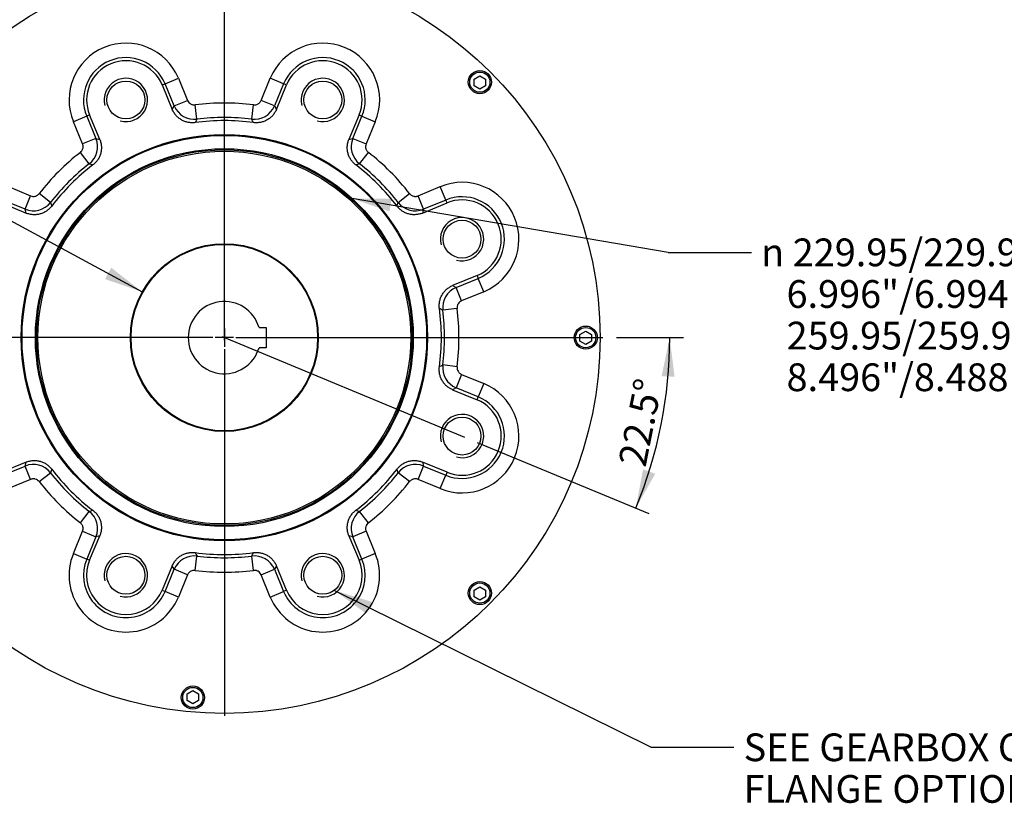
# Paper-space layout 'Sheet1' of a CAD drawing. Units: millimetres. Extents: x -29 to 3564, y -17 to 2520.
# Drawn here: x 2237 to 2919, y 464 to 1006 of the extents above; entities that cross this region are included whole.
import ezdxf
from ezdxf.enums import TextEntityAlignment as Align
from ezdxf.lldxf.tags import DXFTag

# ---------------------------------------------------------------- set-up
doc = ezdxf.new("R2010")
doc.units = ezdxf.units.MM
doc.header["$LTSCALE"] = 6
for name, color, linetype in [('center line', 7, 'Continuous'), ('Default', 7, 'Continuous'), ('tangent', 7, 'Continuous'), ('TSH-1', 7, 'Continuous'), ('visible', 7, 'Continuous')]:
    doc.layers.add(name, color=color, linetype=linetype)
doc.styles.add('GDT', font='gdt_____.ttf')
doc.styles.add('SEACAD_Arial', font='arial.ttf')
tags = doc.linetypes.add('CENTER2', pattern=[28.575, 19.05, -3.175, 3.175, -3.175]).pattern_tags.tags
tags[10:11] = [DXFTag(74, 4), DXFTag(75, 0), DXFTag(340, '0'), DXFTag(46, 0.0), DXFTag(50, 0.0), DXFTag(44, 0.0), DXFTag(45, 0.0)]
tags[8:9] = [DXFTag(74, 4), DXFTag(75, 0), DXFTag(340, '0'), DXFTag(46, 0.0), DXFTag(50, 0.0), DXFTag(44, 0.0), DXFTag(45, 0.0)]
tags[6:7] = [DXFTag(74, 4), DXFTag(75, 0), DXFTag(340, '0'), DXFTag(46, 0.0), DXFTag(50, 0.0), DXFTag(44, 0.0), DXFTag(45, 0.0)]
tags[4:5] = [DXFTag(74, 4), DXFTag(75, 0), DXFTag(340, '0'), DXFTag(46, 0.0), DXFTag(50, 0.0), DXFTag(44, 0.0), DXFTag(45, 0.0)]
doc.dimstyles.new('ISO-InstDr', dxfattribs={"dimtxt": 19.2, "dimasz": 26.88, "dimexe": 9.6, "dimexo": 9.6, "dimgap": 4.8, "dimtad": 1, "dimdec": 0, "dimzin": 0, "dimdsep": 46, "dimtxsty": 'SEACAD_Arial', "dimblk1": '_SE_FILLED', "dimblk2": '_SE_FILLED', "dimsah": 1, "dimcen": 9.6, "dimadec": 0, "dimazin": 0, "dimtfac": 0.5, "dimtofl": 0, "dimtmove": 0, "dimatfit": 3, "dimfxl": 1, "dimtzin": 0, "dimarcsym": 0})

# ---------------------------------------------------------------- blocks, each defined once
blk = doc.blocks.new('SE10')
at = {"layer": 'center line', "color": 7, "linetype": 'CENTER2'}
for p, q in [((2378.98, 784.63), (2378.98, 1489.13)), ((2378.98, 794.38), (2378.98, 1048.13)), ((2378.98, 792.78), (2378.98, 779.98)), ((2370.98, 786.38), (2117.23, 786.38)), ((2385.38, 786.38), (2372.58, 786.38)), ((2377.37, 787.05), (2545.05, 717.59)), ((2386.98, 786.38), (2640.73, 786.38)), ((2378.98, 778.38), (2378.98, 524.63))]:
    blk.add_line(p, q, dxfattribs=at)
at = {"layer": 'tangent', "color": 7, "linetype": 'Continuous'}
for p, q in [((2335.95, 961.22), (2337.97, 962.05)), ((2337.97, 962.05), (2347.2, 965.88)), ((2344.34, 946.67), (2337.97, 962.05)), ((2347.2, 965.88), (2353.57, 950.49)), ((2404.39, 950.49), (2410.77, 965.88)), ((2420, 962.05), (2410.77, 965.88)), ((2420, 962.05), (2413.63, 946.67)), ((2422.02, 961.22), (2420, 962.05)), ((2344.34, 946.67), (2353.57, 950.49)), ((2360.05, 937.53), (2358.81, 947.45)), ((2397.91, 937.53), (2399.15, 947.45)), ((2413.63, 946.67), (2404.39, 950.49)), ((2285.78, 940.44), (2283.76, 939.6)), ((2342.96, 944.28), (2344.34, 946.67)), ((2413.63, 946.67), (2415, 944.28)), ((2472.18, 940.44), (2474.2, 939.6)), ((2283.76, 939.6), (2274.53, 935.78)), ((2280.9, 920.39), (2274.53, 935.78)), ((2283.76, 939.6), (2290.14, 924.22)), ((2467.83, 924.22), (2474.2, 939.6)), ((2474.2, 939.6), (2483.43, 935.78)), ((2483.43, 935.78), (2477.06, 920.39)), ((2290.14, 924.22), (2280.9, 920.39)), ((2290.14, 924.22), (2292.79, 923.5)), ((2465.17, 923.5), (2467.83, 924.22)), ((2467.83, 924.22), (2477.06, 920.39)), ((2285.49, 906.64), (2279.35, 914.53)), ((2472.48, 906.64), (2478.61, 914.53)), ((2229.58, 890.83), (2244.97, 884.46)), ((2258.71, 879.87), (2250.82, 886)), ((2499.25, 879.87), (2507.14, 886)), ((2513, 884.46), (2528.38, 890.83)), ((2532.21, 881.59), (2528.38, 890.83)), ((2241.14, 875.22), (2225.76, 881.59)), ((2241.14, 875.22), (2244.97, 884.46)), ((2516.82, 875.22), (2513, 884.46)), ((2532.21, 881.59), (2516.82, 875.22)), ((2533.04, 879.58), (2532.21, 881.59)), ((2241.85, 872.56), (2241.14, 875.22)), ((2516.82, 875.22), (2516.11, 872.56)), ((2539.27, 821.02), (2554.66, 827.39)), ((2553.82, 829.41), (2554.66, 827.39)), ((2558.48, 818.16), (2554.66, 827.39)), ((2536.89, 822.4), (2539.27, 821.02)), ((2543.1, 811.79), (2539.27, 821.02)), ((2558.48, 818.16), (2543.1, 811.79)), ((2540.05, 806.55), (2530.14, 805.31)), ((2540.05, 766.2), (2530.14, 767.44)), ((2543.1, 760.97), (2539.27, 751.73)), ((2543.1, 760.97), (2558.48, 754.59)), ((2539.27, 751.73), (2536.89, 750.35)), ((2554.66, 745.36), (2539.27, 751.73)), ((2558.48, 754.59), (2554.66, 745.36)), ((2553.82, 743.34), (2554.66, 745.36)), ((2225.76, 691.16), (2241.14, 697.53)), ((2241.14, 697.53), (2241.85, 700.19)), ((2244.97, 688.3), (2241.14, 697.53)), ((2513, 688.3), (2516.82, 697.53)), ((2516.11, 700.19), (2516.82, 697.53)), ((2516.82, 697.53), (2532.21, 691.16)), ((2244.97, 688.3), (2229.58, 681.92)), ((2250.82, 686.75), (2258.71, 692.88)), ((2507.14, 686.75), (2499.25, 692.88)), ((2528.38, 681.92), (2513, 688.3)), ((2528.38, 681.92), (2532.21, 691.16)), ((2533.04, 693.17), (2532.21, 691.16)), ((2279.35, 658.22), (2285.49, 666.11)), ((2478.61, 658.22), (2472.48, 666.11)), ((2274.53, 636.98), (2280.9, 652.36)), ((2280.9, 652.36), (2290.14, 648.54)), ((2290.14, 648.54), (2283.76, 633.15)), ((2292.79, 649.25), (2290.14, 648.54)), ((2467.83, 648.54), (2465.17, 649.25)), ((2477.06, 652.36), (2467.83, 648.54)), ((2474.2, 633.15), (2467.83, 648.54)), ((2477.06, 652.36), (2483.43, 636.98)), ((2274.53, 636.98), (2283.76, 633.15)), ((2358.81, 625.31), (2360.05, 635.22)), ((2399.15, 625.31), (2397.91, 635.22)), ((2483.43, 636.98), (2474.2, 633.15)), ((2285.78, 632.31), (2283.76, 633.15)), ((2344.34, 626.08), (2342.96, 628.47)), ((2415, 628.47), (2413.63, 626.08)), ((2472.18, 632.31), (2474.2, 633.15)), ((2337.97, 610.7), (2344.34, 626.08)), ((2353.57, 622.26), (2344.34, 626.08)), ((2353.57, 622.26), (2347.2, 606.87)), ((2404.39, 622.26), (2413.63, 626.08)), ((2410.77, 606.87), (2404.39, 622.26)), ((2413.63, 626.08), (2420, 610.7)), ((2335.95, 611.54), (2337.97, 610.7)), ((2347.2, 606.87), (2337.97, 610.7)), ((2410.77, 606.87), (2420, 610.7)), ((2422.02, 611.54), (2420, 610.7))]:
    blk.add_line(p, q, dxfattribs=at)
blk.add_circle((2378.98, 786.38), 130.72, dxfattribs=at)
for centre, radius, start, end in [((2310.86, 950.83), 39.33, 22.5, 202.5), ((2447.1, 950.83), 39.33, 337.5, 157.5), ((2310.86, 950.83), 29.33, 22.5, 202.5), ((2447.1, 950.83), 29.33, 337.5, 157.5), ((2378.98, 786.38), 162.33, 82.8613, 97.1387), ((2358.2, 952.42), 15, 202.53774, 277.10096), ((2399.77, 952.42), 15, 262.89904, 337.46226), ((2768.16, 723.96), 460.61, 152.37645, 152.70767), ((2378.98, 786.38), 152.33, 82.8613, 97.1387), ((1990.56, 724.35), 459.76, 27.29203, 27.62386), ((2276.27, 918.48), 15, 307.89904, 22.46226), ((2481.69, 918.48), 15, 157.53774, 232.10096), ((2378.98, 786.38), 162.33, 127.8613, 142.1387), ((2378.98, 786.38), 162.33, 37.8613, 52.1387), ((2378.98, 786.38), 152.33, 127.8613, 142.1387), ((2148.18, 467.86), 459.76, 72.29203, 72.62386), ((2610.04, 467.05), 460.61, 107.37645, 107.70767), ((2378.98, 786.38), 152.33, 37.8613, 52.1387), ((2543.43, 854.49), 39.33, 292.5, 112.5), ((2246.87, 889.09), 15, 247.53774, 322.10096), ((2698.31, 1017.43), 460.61, 197.37645, 197.70767), ((2060.47, 1017.18), 459.76, 342.29203, 342.62386), ((2511.09, 889.09), 15, 217.89904, 292.46226), ((2543.43, 854.49), 29.33, 292.5, 112.5), ((2545.02, 807.16), 15, 112.53774, 187.10096), ((2316.57, 397.2), 460.61, 62.37645, 62.70767), ((2378.98, 786.38), 152.33, 352.8613, 7.1387), ((2378.98, 786.38), 162.33, 352.8613, 7.1387), ((2316.96, 1174.8), 459.76, 297.29203, 297.62386), ((2545.02, 765.59), 15, 172.89904, 247.46226), ((2543.43, 718.26), 39.33, 247.5, 67.5), ((2543.43, 718.26), 29.33, 247.5, 67.5), ((2246.87, 683.66), 15, 37.89904, 112.46226), ((2697.5, 555.57), 459.76, 162.29203, 162.62386), ((2059.66, 555.32), 460.61, 17.37645, 17.70767), ((2511.09, 683.66), 15, 67.53774, 142.10096), ((2378.98, 786.38), 152.33, 217.8613, 232.1387), ((2378.98, 786.38), 152.33, 307.8613, 322.1387), ((2378.98, 786.38), 162.33, 217.8613, 232.1387), ((2378.98, 786.38), 162.33, 307.8613, 322.1387), ((2147.92, 1105.7), 460.61, 287.37645, 287.70767), ((2276.27, 654.27), 15, 337.53774, 52.10096), ((2481.69, 654.27), 15, 127.89904, 202.46226), ((2609.78, 1104.89), 459.76, 252.29203, 252.62386), ((2310.86, 621.93), 39.33, 157.5, 337.5), ((2358.2, 620.33), 15, 82.89904, 157.46226), ((2767.41, 848.4), 459.76, 207.29203, 207.62386), ((2378.98, 786.38), 152.33, 262.8613, 277.1387), ((1989.8, 848.79), 460.61, 332.37645, 332.70767), ((2399.77, 620.33), 15, 22.53774, 97.10096), ((2447.1, 621.93), 39.33, 202.5, 22.5), ((2310.86, 621.93), 29.33, 157.5, 337.5), ((2447.1, 621.93), 29.33, 202.5, 22.5), ((2378.98, 786.38), 162.33, 262.8613, 277.1387)]:
    blk.add_arc(centre, radius, start, end, dxfattribs=at)
for points in [[(2353.57, 950.49), (2353.78, 949.99), (2354.07, 949.53), (2354.78, 948.7), (2355.2, 948.36), (2355.91, 947.95), (2356.16, 947.83), (2356.66, 947.64), (2356.92, 947.56), (2357.45, 947.45), (2357.73, 947.42), (2358.27, 947.4), (2358.54, 947.41), (2358.81, 947.45)], [(2399.15, 947.45), (2399.7, 947.38), (2400.24, 947.4), (2401.31, 947.62), (2401.81, 947.81), (2402.52, 948.22), (2402.75, 948.38), (2403.16, 948.72), (2403.36, 948.91), (2403.71, 949.32), (2403.88, 949.54), (2404.16, 950), (2404.29, 950.24), (2404.39, 950.49)], [(2279.35, 914.53), (2279.78, 914.87), (2280.15, 915.27), (2280.75, 916.18), (2280.98, 916.67), (2281.19, 917.46), (2281.23, 917.73), (2281.29, 918.27), (2281.29, 918.54), (2281.25, 919.08), (2281.21, 919.35), (2281.09, 919.88), (2281.01, 920.14), (2280.9, 920.39)], [(2477.06, 920.39), (2476.85, 919.89), (2476.73, 919.36), (2476.66, 918.27), (2476.71, 917.73), (2476.92, 916.94), (2477.01, 916.68), (2477.23, 916.19), (2477.36, 915.95), (2477.66, 915.5), (2477.83, 915.28), (2478.2, 914.89), (2478.4, 914.7), (2478.61, 914.53)], [(2244.97, 884.46), (2245.47, 884.25), (2246, 884.12), (2247.09, 884.05), (2247.63, 884.1), (2248.42, 884.31), (2248.68, 884.4), (2249.17, 884.62), (2249.41, 884.75), (2249.86, 885.05), (2250.07, 885.22), (2250.47, 885.59), (2250.66, 885.79), (2250.82, 886)], [(2507.14, 886), (2507.48, 885.57), (2507.87, 885.21), (2508.78, 884.6), (2509.28, 884.38), (2510.07, 884.17), (2510.34, 884.12), (2510.87, 884.07), (2511.14, 884.07), (2511.69, 884.1), (2511.96, 884.14), (2512.49, 884.27), (2512.74, 884.35), (2513, 884.46)], [(2543.1, 811.79), (2542.59, 811.58), (2542.13, 811.29), (2541.31, 810.57), (2540.97, 810.16), (2540.55, 809.45), (2540.44, 809.2), (2540.24, 808.7), (2540.17, 808.44), (2540.06, 807.9), (2540.03, 807.63), (2540.01, 807.09), (2540.02, 806.82), (2540.05, 806.55)], [(2540.05, 766.2), (2539.98, 765.66), (2540, 765.12), (2540.22, 764.05), (2540.42, 763.54), (2540.83, 762.84), (2540.98, 762.61), (2541.33, 762.2), (2541.51, 762), (2541.92, 761.64), (2542.14, 761.48), (2542.6, 761.19), (2542.85, 761.07), (2543.1, 760.97)], [(2250.82, 686.75), (2250.49, 687.18), (2250.09, 687.55), (2249.18, 688.15), (2248.69, 688.37), (2247.9, 688.58), (2247.63, 688.63), (2247.09, 688.68), (2246.82, 688.68), (2246.28, 688.65), (2246.01, 688.61), (2245.48, 688.48), (2245.22, 688.4), (2244.97, 688.3)], [(2513, 688.3), (2512.49, 688.51), (2511.97, 688.63), (2510.88, 688.7), (2510.34, 688.65), (2509.55, 688.44), (2509.29, 688.35), (2508.8, 688.13), (2508.56, 688), (2508.1, 687.7), (2507.89, 687.53), (2507.49, 687.16), (2507.31, 686.96), (2507.14, 686.75)], [(2280.9, 652.36), (2281.11, 652.87), (2281.23, 653.39), (2281.31, 654.48), (2281.26, 655.02), (2281.05, 655.81), (2280.96, 656.07), (2280.74, 656.56), (2280.61, 656.8), (2280.31, 657.25), (2280.14, 657.47), (2279.77, 657.87), (2279.57, 658.05), (2279.35, 658.22)], [(2478.61, 658.22), (2478.18, 657.88), (2477.81, 657.49), (2477.21, 656.57), (2476.99, 656.08), (2476.78, 655.29), (2476.73, 655.02), (2476.68, 654.48), (2476.67, 654.21), (2476.71, 653.67), (2476.75, 653.4), (2476.87, 652.87), (2476.96, 652.61), (2477.06, 652.36)], [(2358.81, 625.31), (2358.27, 625.37), (2357.73, 625.35), (2356.66, 625.14), (2356.15, 624.94), (2355.44, 624.53), (2355.22, 624.38), (2354.8, 624.03), (2354.61, 623.84), (2354.25, 623.43), (2354.09, 623.21), (2353.8, 622.75), (2353.68, 622.51), (2353.57, 622.26)], [(2404.39, 622.26), (2404.18, 622.77), (2403.9, 623.22), (2403.18, 624.05), (2402.76, 624.39), (2402.05, 624.8), (2401.81, 624.92), (2401.3, 625.11), (2401.04, 625.19), (2400.51, 625.3), (2400.24, 625.33), (2399.7, 625.35), (2399.43, 625.34), (2399.15, 625.31)]]:
    blk.add_open_spline(points, degree=3, knots=[0, 0, 0, 0, 0.25, 0.25, 0.5, 0.5, 0.625, 0.625, 0.75, 0.75, 0.875, 0.875, 1, 1, 1, 1], dxfattribs=at)
at = {"layer": 'visible', "color": 7, "linetype": 'Continuous'}
for p, q in [((2551.76, 965.22), (2555.76, 967.53)), ((2555.76, 967.53), (2559.76, 965.22)), ((2335.95, 961.22), (2342.96, 944.28)), ((2415, 944.28), (2422.02, 961.22)), ((2551.76, 960.6), (2551.76, 965.22)), ((2555.76, 958.29), (2551.76, 960.6)), ((2559.76, 960.6), (2555.76, 958.29)), ((2559.76, 965.22), (2559.76, 960.6)), ((2292.79, 923.5), (2285.78, 940.44)), ((2472.18, 940.44), (2465.17, 923.5)), ((2224.92, 879.58), (2241.85, 872.56)), ((2516.11, 872.56), (2533.04, 879.58)), ((2553.82, 829.41), (2536.89, 822.4)), ((2402.98, 793.38), (2407.88, 793.38)), ((2407.88, 793.38), (2407.88, 779.38)), ((2624.98, 788.44), (2628.98, 790.75)), ((2628.98, 790.75), (2632.98, 788.44)), ((2624.98, 783.82), (2624.98, 788.44)), ((2628.98, 781.51), (2624.98, 783.82)), ((2632.98, 783.82), (2628.98, 781.51)), ((2632.98, 788.44), (2632.98, 783.82)), ((2407.88, 779.38), (2402.98, 779.38)), ((2536.89, 750.35), (2553.82, 743.34)), ((2241.85, 700.19), (2224.92, 693.17)), ((2533.04, 693.17), (2516.11, 700.19)), ((2285.78, 632.31), (2292.79, 649.25)), ((2465.17, 649.25), (2472.18, 632.31)), ((2342.96, 628.47), (2335.95, 611.54)), ((2422.02, 611.54), (2415, 628.47)), ((2551.76, 611.66), (2555.76, 613.97)), ((2555.76, 613.97), (2559.76, 611.66)), ((2551.76, 607.04), (2551.76, 611.66)), ((2555.76, 604.74), (2551.76, 607.04)), ((2559.76, 607.04), (2555.76, 604.74)), ((2559.76, 611.66), (2559.76, 607.04)), ((2353.19, 539.88), (2357.19, 542.19)), ((2353.19, 535.26), (2353.19, 539.88)), ((2357.19, 542.19), (2361.19, 539.88)), ((2361.19, 539.88), (2361.19, 535.26)), ((2357.19, 532.95), (2353.19, 535.26)), ((2361.19, 535.26), (2357.19, 532.95))]:
    blk.add_line(p, q, dxfattribs=at)
for centre, radius in [((2378.98, 786.38), 260), ((2555.76, 963.15), 8), ((2555.76, 963.15), 7), ((2310.86, 950.83), 13.11), ((2447.1, 950.83), 13.11), ((2378.98, 786.38), 140.58), ((2378.98, 786.38), 140), ((2378.98, 786.38), 139.95), ((2378.98, 786.38), 129.97), ((2378.98, 786.38), 128.97), ((2543.43, 854.49), 13.11), ((2378.98, 786.38), 65), ((2378.98, 786.38), 64.95), ((2378.98, 786.38), 64.52), ((2628.98, 786.38), 8), ((2628.98, 786.38), 7), ((2543.43, 718.26), 13.11), ((2310.86, 621.93), 13.11), ((2447.1, 621.93), 13.11), ((2555.76, 609.6), 8), ((2555.76, 609.6), 7), ((2357.19, 537.33), 8), ((2357.19, 537.33), 7)]:
    blk.add_circle(centre, radius, dxfattribs=at)
for centre, radius, start, end in [((2310.86, 950.83), 27.15, 22.5, 202.5), ((2447.1, 950.83), 27.15, 337.5, 157.5), ((2310.86, 950.83), 15, 255, 195), ((2447.1, 950.83), 15, 255, 195), ((2378.98, 786.38), 150.15, 82.28437, 97.71563), ((2378.98, 786.38), 150.15, 127.28437, 142.71563), ((2378.98, 786.38), 150.15, 37.28437, 52.71563), ((2543.43, 854.49), 27.15, 292.5, 112.5), ((2543.43, 854.49), 15, 255, 195), ((2378.98, 786.38), 25, 16.2602, 343.7398), ((2378.98, 786.38), 150.15, 352.28437, 7.71563), ((2543.43, 718.26), 27.15, 247.5, 67.5), ((2543.43, 718.26), 15, 255, 195), ((2378.98, 786.38), 150.15, 217.28437, 232.71563), ((2378.98, 786.38), 150.15, 307.28437, 322.71563), ((2310.86, 621.93), 15, 255, 195), ((2378.98, 786.38), 150.15, 262.28437, 277.71563), ((2447.1, 621.93), 15, 255, 195), ((2310.86, 621.93), 27.15, 157.5, 337.5), ((2447.1, 621.93), 27.15, 202.5, 22.5)]:
    blk.add_arc(centre, radius, start, end, dxfattribs=at)
for points in [[(2358.82, 935.17), (2358, 935.06), (2357.19, 935.01), (2355.55, 935.06), (2354.74, 935.15), (2353.53, 935.39), (2353.12, 935.48), (2352.34, 935.71), (2351.95, 935.84), (2350.8, 936.26), (2350.06, 936.61), (2348.99, 937.23), (2348.64, 937.45), (2347.96, 937.91), (2347.64, 938.16), (2346.69, 938.93), (2346.1, 939.5), (2345.28, 940.43), (2345.02, 940.75), (2344.53, 941.41), (2344.3, 941.75), (2343.65, 942.79), (2343.28, 943.52), (2342.96, 944.28)], [(2415, 944.28), (2414.69, 943.52), (2414.31, 942.79), (2413.45, 941.41), (2412.96, 940.75), (2412.14, 939.82), (2411.86, 939.52), (2411.27, 938.95), (2410.96, 938.68), (2410.02, 937.9), (2409.35, 937.44), (2408.27, 936.82), (2407.91, 936.63), (2407.16, 936.28), (2406.79, 936.12), (2405.64, 935.69), (2404.85, 935.47), (2403.64, 935.23), (2403.23, 935.17), (2402.42, 935.08), (2402.01, 935.05), (2400.78, 935.01), (2399.96, 935.06), (2399.14, 935.17)], [(2292.79, 923.5), (2293.11, 922.74), (2293.36, 921.96), (2293.73, 920.37), (2293.85, 919.56), (2293.93, 918.33), (2293.94, 917.91), (2293.93, 917.09), (2293.9, 916.69), (2293.78, 915.47), (2293.63, 914.66), (2293.31, 913.47), (2293.19, 913.07), (2292.91, 912.3), (2292.76, 911.92), (2292.25, 910.81), (2291.85, 910.1), (2291.16, 909.07), (2290.92, 908.74), (2290.4, 908.09), (2290.13, 907.78), (2289.29, 906.89), (2288.68, 906.34), (2288.03, 905.84)], [(2469.94, 905.84), (2469.28, 906.34), (2468.67, 906.89), (2467.55, 908.08), (2467.04, 908.72), (2466.35, 909.74), (2466.13, 910.1), (2465.73, 910.81), (2465.55, 911.18), (2465.04, 912.29), (2464.76, 913.06), (2464.44, 914.25), (2464.35, 914.66), (2464.2, 915.46), (2464.14, 915.87), (2464.02, 917.09), (2464.01, 917.9), (2464.09, 919.14), (2464.13, 919.55), (2464.25, 920.36), (2464.33, 920.76), (2464.6, 921.96), (2464.85, 922.74), (2465.17, 923.5)], [(2259.52, 877.33), (2259.02, 876.67), (2258.47, 876.07), (2257.28, 874.95), (2256.64, 874.44), (2255.61, 873.74), (2255.26, 873.53), (2254.55, 873.13), (2254.18, 872.94), (2253.07, 872.44), (2252.3, 872.16), (2251.11, 871.83), (2250.7, 871.74), (2249.89, 871.59), (2249.49, 871.54), (2248.27, 871.42), (2247.45, 871.4), (2246.22, 871.48), (2245.81, 871.52), (2245, 871.64), (2244.59, 871.72), (2243.4, 872), (2242.62, 872.25), (2241.85, 872.56)], [(2516.11, 872.56), (2515.35, 872.25), (2514.57, 872), (2512.98, 871.63), (2512.17, 871.51), (2510.93, 871.43), (2510.52, 871.42), (2509.7, 871.43), (2509.29, 871.46), (2508.07, 871.58), (2507.27, 871.72), (2506.08, 872.05), (2505.68, 872.17), (2504.91, 872.45), (2504.53, 872.6), (2503.42, 873.11), (2502.7, 873.51), (2501.68, 874.2), (2501.34, 874.44), (2500.7, 874.95), (2500.39, 875.22), (2499.5, 876.06), (2498.95, 876.67), (2498.45, 877.33)], [(2527.77, 806.53), (2527.66, 807.35), (2527.62, 808.17), (2527.67, 809.8), (2527.76, 810.62), (2528, 811.83), (2528.09, 812.23), (2528.31, 813.02), (2528.44, 813.41), (2528.87, 814.56), (2529.22, 815.3), (2529.83, 816.37), (2530.05, 816.72), (2530.52, 817.4), (2530.77, 817.72), (2531.54, 818.67), (2532.11, 819.26), (2533.03, 820.07), (2533.36, 820.33), (2534.02, 820.83), (2534.36, 821.06), (2535.4, 821.7), (2536.13, 822.08), (2536.89, 822.4)], [(2536.89, 750.35), (2536.13, 750.67), (2535.4, 751.05), (2534.01, 751.91), (2533.36, 752.4), (2532.43, 753.21), (2532.13, 753.5), (2531.56, 754.09), (2531.29, 754.39), (2530.51, 755.34), (2530.05, 756.01), (2529.43, 757.08), (2529.24, 757.45), (2528.89, 758.19), (2528.73, 758.57), (2528.3, 759.72), (2528.08, 760.5), (2527.84, 761.72), (2527.78, 762.13), (2527.68, 762.94), (2527.66, 763.35), (2527.62, 764.58), (2527.66, 765.4), (2527.77, 766.22)], [(2241.85, 700.19), (2242.62, 700.5), (2243.4, 700.75), (2244.99, 701.12), (2245.8, 701.24), (2247.03, 701.32), (2247.44, 701.33), (2248.26, 701.32), (2248.67, 701.3), (2249.89, 701.17), (2250.69, 701.03), (2251.89, 700.71), (2252.28, 700.58), (2253.06, 700.3), (2253.43, 700.15), (2254.55, 699.64), (2255.26, 699.24), (2256.29, 698.55), (2256.62, 698.31), (2257.26, 697.8), (2257.57, 697.53), (2258.47, 696.69), (2259.02, 696.08), (2259.52, 695.42)], [(2498.45, 695.42), (2498.95, 696.08), (2499.5, 696.69), (2500.68, 697.8), (2501.32, 698.32), (2502.35, 699.01), (2502.7, 699.22), (2503.42, 699.62), (2503.78, 699.81), (2504.9, 700.32), (2505.66, 700.59), (2506.86, 700.92), (2507.26, 701.01), (2508.07, 701.16), (2508.47, 701.21), (2509.69, 701.34), (2510.51, 701.35), (2511.74, 701.27), (2512.15, 701.23), (2512.97, 701.11), (2513.37, 701.03), (2514.57, 700.75), (2515.35, 700.5), (2516.11, 700.19)], [(2288.03, 666.91), (2288.68, 666.41), (2289.29, 665.86), (2290.41, 664.67), (2290.92, 664.04), (2291.61, 663.01), (2291.83, 662.66), (2292.23, 661.94), (2292.41, 661.58), (2292.92, 660.46), (2293.2, 659.69), (2293.52, 658.5), (2293.61, 658.09), (2293.76, 657.29), (2293.82, 656.88), (2293.94, 655.67), (2293.96, 654.85), (2293.88, 653.62), (2293.84, 653.2), (2293.72, 652.39), (2293.64, 651.99), (2293.36, 650.79), (2293.11, 650.01), (2292.79, 649.25)], [(2465.17, 649.25), (2464.85, 650.01), (2464.6, 650.79), (2464.23, 652.38), (2464.11, 653.19), (2464.03, 654.43), (2464.02, 654.84), (2464.04, 655.66), (2464.06, 656.07), (2464.18, 657.28), (2464.33, 658.09), (2464.65, 659.28), (2464.78, 659.68), (2465.05, 660.45), (2465.21, 660.83), (2465.72, 661.94), (2466.11, 662.65), (2466.8, 663.68), (2467.05, 664.02), (2467.56, 664.66), (2467.83, 664.97), (2468.67, 665.86), (2469.28, 666.41), (2469.94, 666.91)], [(2342.96, 628.47), (2343.28, 629.23), (2343.65, 629.96), (2344.51, 631.34), (2345, 632), (2345.82, 632.93), (2346.1, 633.23), (2346.69, 633.8), (2347, 634.07), (2347.95, 634.85), (2348.62, 635.31), (2349.69, 635.93), (2350.06, 636.12), (2350.8, 636.47), (2351.18, 636.63), (2352.32, 637.06), (2353.11, 637.28), (2354.32, 637.52), (2354.73, 637.58), (2355.55, 637.67), (2355.96, 637.7), (2357.18, 637.74), (2358, 637.7), (2358.82, 637.58)], [(2399.14, 637.58), (2399.96, 637.7), (2400.78, 637.74), (2402.41, 637.69), (2403.22, 637.6), (2404.44, 637.36), (2404.84, 637.27), (2405.63, 637.04), (2406.02, 636.92), (2407.16, 636.49), (2407.9, 636.14), (2408.98, 635.52), (2409.33, 635.3), (2410, 634.84), (2410.33, 634.59), (2411.28, 633.82), (2411.86, 633.25), (2412.68, 632.32), (2412.94, 632), (2413.43, 631.34), (2413.66, 631), (2414.31, 629.96), (2414.69, 629.23), (2415, 628.47)]]:
    blk.add_open_spline(points, degree=3, knots=[0, 0, 0, 0, 0.125, 0.125, 0.25, 0.25, 0.3125, 0.3125, 0.375, 0.375, 0.5, 0.5, 0.5625, 0.5625, 0.625, 0.625, 0.75, 0.75, 0.8125, 0.8125, 0.875, 0.875, 1, 1, 1, 1], dxfattribs=at)
blk = doc.blocks.new('SEANNOT_GROUP261')
at = {"layer": 'Default', "linetype": 'Continuous'}
blk.add_hatch(color=7, dxfattribs=at).paths.add_polyline_path([(2296.43, 826.87), (2322.2, 818.01), (2300.7, 834.75)])
at = {"layer": 'Default', "color": 7, "linetype": 'Continuous'}
blk.add_lwpolyline([(2119.2, 927.91), (2322.2, 818.01)], dxfattribs=at)
blk = doc.blocks.new('SEANNOT_GROUP262')
at = {"layer": 'Default', "linetype": 'Continuous'}
blk.add_hatch(color=7, dxfattribs=at).paths.add_polyline_path([(2481.08, 603.54), (2455, 611.47), (2477.09, 595.51)])
at = {"layer": 'Default', "color": 7, "linetype": 'Continuous'}
blk.add_line((2673.93, 502.88), (2731.53, 502.88), dxfattribs=at)
blk.add_lwpolyline([(2673.93, 502.88), (2455, 611.47)], dxfattribs=at)
at = {"layer": 'Default', "color": 7, "linetype": 'Continuous', "style": 'SEACAD_Arial'}
for s, p in [('SEE GEARBOX OUTPUT', (2738.25, 512.48)), ('FLANGE OPTIONS TABLE', (2738.25, 483.68))]:
    blk.add_text(s, height=19.2, dxfattribs=at).set_placement(p, align=Align.TOP_LEFT)
blk = doc.blocks.new('DMBLK4758')
at = {"layer": 'Default', "linetype": 'Continuous'}
for points in [[(2690.44, 759.33), (2687.13, 786.38), (2681.49, 759.72)], [(2668.66, 695.24), (2663.68, 668.45), (2677.08, 692.18)]]:
    blk.add_hatch(color=7, dxfattribs=at).paths.add_polyline_path(points)
at = {"layer": 'Default', "color": 7, "linetype": 'Continuous'}
for p, q in [((2650.33, 786.38), (2696.73, 786.38)), ((2553.92, 713.91), (2672.55, 664.78))]:
    blk.add_line(p, q, dxfattribs=at)
blk.add_arc((2378.98, 786.38), 308.15, 337.5, 0, dxfattribs=at)
at = {"layer": 'Default', "color": 7, "linetype": 'Continuous', "style": 'SEACAD_Arial'}
blk.add_text('22.5°', height=19.2, rotation=78.75, dxfattribs=at).set_placement((2651.49, 699.83), align=Align.TOP_LEFT)
blk = doc.blocks.new('_SE_FILLED')
at = {"color": 0}
blk.add_line((0, 0), (-1, 0), dxfattribs=at)
blk.add_solid([(0, 0), (-1, -0.1665), (-1, 0.1665), (0, 0)], dxfattribs=at)
blk = doc.blocks.new('SEANNOT_GROUP263')
at = {"layer": 'Default', "linetype": 'Continuous'}
blk.add_hatch(color=7, dxfattribs=at).paths.add_polyline_path([(2494.73, 882.49), (2467.48, 882.59), (2493.22, 873.66)])
at = {"layer": 'Default', "color": 7, "linetype": 'Continuous'}
blk.add_line((2686.02, 845.36), (2743.62, 845.36), dxfattribs=at)
blk.add_lwpolyline([(2686.02, 845.36), (2467.48, 882.59)], dxfattribs=at)
for s, style, p in [('229.95/229.90 (F30)', 'SEACAD_Arial', (2772.23, 854.96)), ('n', 'GDT', (2750.34, 854.96)), ('   6.996"/6.994" (FA30)', 'SEACAD_Arial', (2750.34, 826.16)), ('   259.95/259.90 (F35)', 'SEACAD_Arial', (2750.34, 797.36)), ('   8.496"/8.488" (FA35)', 'SEACAD_Arial', (2750.34, 768.56))]:
    blk.add_text(s, height=19.2, dxfattribs=dict(at, style=style)).set_placement(p, align=Align.TOP_LEFT)

psp = doc.layouts.new('Sheet1')

# ---------------------------------------------------------------- block references
at = {"layer": 'Default'}
for name in ['SEANNOT_GROUP261', 'SEANNOT_GROUP263', 'SEANNOT_GROUP262']:
    psp.add_blockref(name, (0, 0), dxfattribs=at)
at = {"layer": 'TSH-1'}
psp.add_blockref('SE10', (0, 0), dxfattribs=at)

# ---------------------------------------------------------------- dimensions: what is measured, and where the dimension line sits
at = {"layer": 'Default', "color": 7, "linetype": 'Continuous'}
dim = psp.add_angular_dim_2l(base=(2681.21, 726.26), line1=((2378.98, 786.38), (2545.05, 717.59)), line2=((2378.98, 786.38), (2640.73, 786.38)), text='\\A1;<>', dimstyle='ISO-InstDr', override={"dimpost": '\\X', "dimadec": 1, "dimtolj": 1}, dxfattribs=at)
dim.commit()
dim.dimension.update_dxf_attribs({"geometry": 'DMBLK4758', "text_midpoint": (2681.21, 726.26), "dimtype": 162})

doc.saveas('drawing.dxf')
